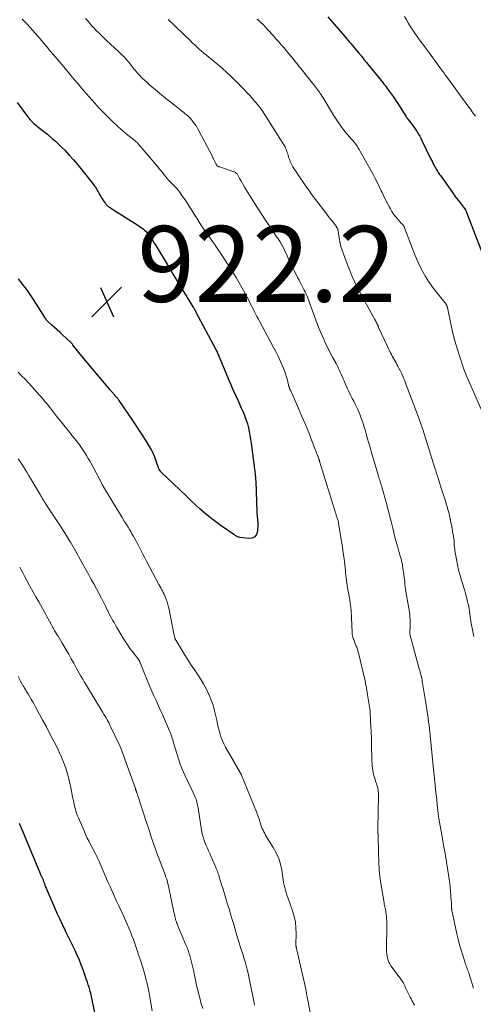
# Model space of a CAD drawing. Units: feet. Extents: x 1909998 to 1915028, y 539996 to 545000.
# Drawn here: x 1910690 to 1910810, y 540911 to 541171 of the extents above; entities that cross this region are included whole.
import ezdxf

# ---------------------------------------------------------------- set-up
doc = ezdxf.new("R2010")
doc.units = ezdxf.units.FT
doc.header["$LTSCALE"] = 100
doc.header["$MEASUREMENT"] = 0
for name, color, linetype, lineweight in [('CONTOUR INDEX', 32, 'Continuous', 25), ('CONTOUR INTERMEDIATE', 40, 'Continuous', 15), ('SPOT ELEVATION', 7, 'Continuous', 15)]:
    doc.layers.add(name, color=color, linetype=linetype, lineweight=lineweight)
doc.styles.add('slant', font='romans.shx', dxfattribs={"oblique": 14.999978})

# ---------------------------------------------------------------- blocks, each defined once
blk = doc.blocks.new('SPOT')
at = {"layer": 'SPOT ELEVATION', "lineweight": 25}
for p, q in [((-3.95, -3.95), (3.86, 3.85)), ((-1.67, 3.81), (1.74, -3.97))]:
    blk.add_line(p, q, dxfattribs=at)

msp = doc.modelspace()

# ---------------------------------------------------------------- linework, layer by layer
at = {"layer": 'CONTOUR INDEX', "flags": 128}
for points, elevation in [([(1910771.44, 541171.62), (1910775.86, 541166.43), (1910776.26, 541165.96), (1910776.66, 541165.49), (1910777.07, 541165.01), (1910777.47, 541164.54), (1910777.88, 541164.07), (1910778.28, 541163.59), (1910778.68, 541163.11), (1910779.07, 541162.63), (1910779.59, 541161.99), (1910780.25, 541161.19), (1910780.9, 541160.38), (1910781.56, 541159.58), (1910782.21, 541158.78), (1910785.9, 541154.27), (1910786.21, 541153.89), (1910786.5, 541153.52), (1910786.79, 541153.14), (1910787.08, 541152.75), (1910787.6, 541152.05), (1910788.14, 541151.31), (1910788.66, 541150.56), (1910789.17, 541149.79), (1910789.67, 541149.02), (1910791.98, 541145.38), (1910792.04, 541145.28), (1910792.11, 541145.18), (1910792.17, 541145.08), (1910792.24, 541144.98), (1910792.31, 541144.88), (1910792.38, 541144.79), (1910792.46, 541144.69), (1910792.53, 541144.6), (1910793.53, 541143.33), (1910793.91, 541142.82), (1910794.28, 541142.31), (1910794.64, 541141.79), (1910794.98, 541141.25), (1910795.3, 541140.71), (1910795.61, 541140.16), (1910795.91, 541139.6), (1910796.19, 541139.03), (1910798.49, 541134.3), (1910798.72, 541133.83), (1910798.95, 541133.36), (1910799.19, 541132.88), (1910799.43, 541132.42), (1910799.6, 541132.1), (1910799.76, 541131.79), (1910799.93, 541131.49), (1910800.11, 541131.19), (1910800.29, 541130.89), (1910800.48, 541130.6), (1910800.67, 541130.31), (1910800.87, 541130.02), (1910801.07, 541129.74), (1910804.22, 541125.28), (1910804.74, 541124.56), (1910805.26, 541123.85), (1910805.8, 541123.15), (1910806.34, 541122.45), (1910807.42, 541121.08), (1910807.49, 541121), (1910807.64, 541120.75), (1910807.7, 541120.64), (1910807.76, 541120.52), (1910807.82, 541120.4), (1910807.87, 541120.28), (1910812.12, 541109.1)], 900), ([(1910689.59, 541149.01), (1910692.6, 541144.97), (1910693.04, 541144.43), (1910693.5, 541143.92), (1910694.01, 541143.45), (1910694.54, 541143), (1910694.81, 541142.79), (1910695.5, 541142.26), (1910696.18, 541141.72), (1910696.85, 541141.18), (1910697.53, 541140.63), (1910697.94, 541140.29), (1910698.8, 541139.55), (1910699.65, 541138.8), (1910700.47, 541138.03), (1910701.29, 541137.24), (1910702.1, 541136.42), (1910703.29, 541135.18), (1910704.45, 541133.92), (1910705.56, 541132.62), (1910706.64, 541131.3), (1910709.35, 541127.84), (1910709.77, 541127.27), (1910710.18, 541126.68), (1910710.56, 541126.08), (1910710.92, 541125.46), (1910710.98, 541125.35), (1910711.3, 541124.78), (1910711.64, 541124.21), (1910711.99, 541123.66), (1910712.35, 541123.11), (1910712.82, 541122.42), (1910712.96, 541122.23), (1910713.11, 541122.05), (1910713.28, 541121.89), (1910713.46, 541121.73), (1910713.65, 541121.59), (1910713.85, 541121.45), (1910714.04, 541121.31), (1910714.24, 541121.18), (1910721.36, 541116.67), (1910721.74, 541116.42), (1910722.1, 541116.18), (1910722.47, 541115.92), (1910722.82, 541115.65), (1910723.16, 541115.37), (1910723.48, 541115.07), (1910723.77, 541114.74), (1910724.05, 541114.39), (1910724.42, 541113.86), (1910724.86, 541113.24), (1910725.28, 541112.6), (1910725.7, 541111.95), (1910726.1, 541111.3), (1910729.15, 541106.19), (1910729.56, 541105.51), (1910729.97, 541104.83), (1910730.38, 541104.15), (1910730.79, 541103.47), (1910731.21, 541102.79), (1910731.62, 541102.11), (1910732.03, 541101.43), (1910732.45, 541100.76), (1910736.06, 541094.89), (1910736.13, 541094.78), (1910736.2, 541094.66), (1910736.27, 541094.54), (1910736.33, 541094.43), (1910736.4, 541094.31), (1910736.47, 541094.19), (1910736.53, 541094.07), (1910736.59, 541093.95), (1910741.93, 541083.92), (1910741.98, 541083.84), (1910742.02, 541083.75), (1910742.07, 541083.66), (1910742.11, 541083.57), (1910742.15, 541083.48), (1910742.19, 541083.39), (1910742.23, 541083.3), (1910742.27, 541083.2), (1910745.4, 541075.7), (1910745.76, 541074.85), (1910746.13, 541074), (1910746.51, 541073.15), (1910746.9, 541072.31), (1910747.29, 541071.46), (1910747.68, 541070.62), (1910748.06, 541069.77), (1910748.44, 541068.92), (1910749.19, 541067.2), (1910749.57, 541066.25), (1910749.93, 541065.28), (1910750.22, 541064.29), (1910750.48, 541063.29), (1910750.7, 541062.28), (1910750.9, 541061.27), (1910751.06, 541060.25), (1910751.21, 541059.22), (1910751.92, 541053.81), (1910751.98, 541053.33), (1910752.04, 541052.86), (1910752.1, 541052.39), (1910752.16, 541051.92), (1910752.21, 541051.55), (1910752.25, 541051.26), (1910752.28, 541050.98), (1910752.31, 541050.69), (1910752.34, 541050.4), (1910752.36, 541050.11), (1910752.38, 541049.83), (1910752.4, 541049.54), (1910752.41, 541049.25), (1910752.73, 541041.01), (1910752.75, 541040.57), (1910752.79, 541040.13), (1910752.83, 541039.69), (1910752.88, 541039.25), (1910752.92, 541038.81), (1910752.95, 541038.37), (1910752.96, 541037.93), (1910752.96, 541037.49), (1910752.91, 541036.07), (1910752.62, 541035.2), (1910752.16, 541034.54), (1910751.44, 541034.2), (1910750.53, 541034.07), (1910748.31, 541034.37), (1910748.08, 541034.42), (1910747.85, 541034.48), (1910747.64, 541034.57), (1910747.42, 541034.67), (1910747.22, 541034.8), (1910747.02, 541034.92), (1910746.82, 541035.05), (1910746.62, 541035.18), (1910743.35, 541037.42), (1910741.9, 541038.46), (1910740.48, 541039.53), (1910739.11, 541040.67), (1910737.77, 541041.85), (1910735.52, 541043.93), (1910735.33, 541044.1), (1910735.15, 541044.28), (1910734.97, 541044.46), (1910734.79, 541044.65), (1910734.61, 541044.83), (1910734.43, 541045.01), (1910734.25, 541045.19), (1910734.07, 541045.37), (1910727.43, 541051.69), (1910727.38, 541051.73), (1910727.34, 541051.77), (1910727.3, 541051.82), (1910727.26, 541051.86), (1910727.22, 541051.91), (1910727.18, 541051.96), (1910727.15, 541052.01), (1910727.12, 541052.06), (1910727.01, 541052.29), (1910726.92, 541052.45), (1910726.85, 541052.62), (1910726.78, 541052.8), (1910726.72, 541052.97), (1910726.2, 541054.53), (1910726.03, 541055.03), (1910725.84, 541055.52), (1910725.65, 541056.01), (1910725.44, 541056.5), (1910725.21, 541056.98), (1910724.98, 541057.45), (1910724.72, 541057.91), (1910724.45, 541058.37), (1910723.4, 541060.07), (1910722.58, 541061.37), (1910721.75, 541062.65), (1910720.91, 541063.93), (1910720.05, 541065.2), (1910716.43, 541070.46), (1910716.34, 541070.59), (1910716.25, 541070.71), (1910716.16, 541070.84), (1910716.07, 541070.96), (1910715.97, 541071.08), (1910715.88, 541071.2), (1910715.78, 541071.31), (1910715.68, 541071.43), (1910714.98, 541072.23), (1910714.86, 541072.37), (1910714.74, 541072.51), (1910714.61, 541072.66), (1910714.49, 541072.8), (1910714.37, 541072.94), (1910714.25, 541073.08), (1910714.12, 541073.23), (1910714, 541073.37), (1910706.17, 541082.72), (1910705.82, 541083.14), (1910705.47, 541083.57), (1910705.13, 541084), (1910704.79, 541084.43), (1910704.28, 541085.1), (1910704.2, 541085.2), (1910704.12, 541085.3), (1910704.04, 541085.4), (1910703.96, 541085.5), (1910703.88, 541085.6), (1910703.79, 541085.69), (1910703.7, 541085.78), (1910703.61, 541085.87), (1910701.49, 541087.82), (1910700.8, 541088.45), (1910700.11, 541089.09), (1910699.42, 541089.72), (1910698.73, 541090.36), (1910697.38, 541091.6), (1910697.37, 541091.62), (1910697.35, 541091.63), (1910697.34, 541091.65), (1910697.33, 541091.67), (1910697.27, 541091.73), (1910697.26, 541091.75), (1910697.25, 541091.77), (1910697.24, 541091.78), (1910697.23, 541091.8), (1910697.15, 541091.94), (1910697.1, 541092.02), (1910697.04, 541092.11), (1910696.99, 541092.19), (1910696.94, 541092.28), (1910693.92, 541097.09), (1910693.39, 541097.9), (1910692.84, 541098.71), (1910692.28, 541099.49), (1910691.69, 541100.27), (1910691.6, 541100.39), (1910691.05, 541101.09), (1910690.49, 541101.8), (1910689.92, 541102.5)], 920), ([(1910710.24, 540908.3), (1910709.25, 540912.95), (1910709.16, 540913.39), (1910709.06, 540913.82), (1910708.95, 540914.25), (1910708.84, 540914.68), (1910708.71, 540915.16), (1910708.52, 540915.83), (1910708.32, 540916.5), (1910708.11, 540917.16), (1910707.88, 540917.82), (1910706.94, 540920.44), (1910706.46, 540921.73), (1910705.96, 540923), (1910705.41, 540924.26), (1910704.84, 540925.5), (1910704.25, 540926.74), (1910703.65, 540927.98), (1910703.04, 540929.21), (1910702.43, 540930.43), (1910702.2, 540930.89), (1910701.48, 540932.35), (1910700.78, 540933.82), (1910700.11, 540935.3), (1910699.46, 540936.79), (1910697.32, 540941.83), (1910697.2, 540942.12), (1910697.07, 540942.42), (1910696.96, 540942.72), (1910696.84, 540943.03), (1910696.76, 540943.25), (1910696.69, 540943.44), (1910696.61, 540943.63), (1910696.54, 540943.82), (1910696.47, 540944.02), (1910696.39, 540944.21), (1910696.31, 540944.4), (1910696.23, 540944.59), (1910696.15, 540944.78), (1910696.13, 540944.83), (1910696.03, 540945.05), (1910695.94, 540945.27), (1910695.85, 540945.49), (1910695.76, 540945.7), (1910690.51, 540958.16), (1910690.43, 540958.36), (1910690.35, 540958.56), (1910690.27, 540958.77), (1910690.19, 540958.97)], 900)]:
    msp.add_lwpolyline(points, dxfattribs=dict(at, elevation=elevation))
at = {"layer": 'CONTOUR INTERMEDIATE', "flags": 128}
for points, elevation in [([(1910690.85, 541171), (1910691.74, 541170.09), (1910692.19, 541169.63), (1910692.92, 541168.85), (1910693.64, 541168.07), (1910694.35, 541167.27), (1910695.04, 541166.47), (1910695.56, 541165.85), (1910696.51, 541164.73), (1910697.45, 541163.61), (1910698.4, 541162.49), (1910699.35, 541161.37), (1910701.4, 541158.94), (1910702.21, 541157.98), (1910703.02, 541157.02), (1910703.83, 541156.06), (1910704.63, 541155.09), (1910705.43, 541154.13), (1910706.24, 541153.17), (1910707.05, 541152.21), (1910707.87, 541151.26), (1910709.29, 541149.61), (1910709.91, 541148.91), (1910710.55, 541148.21), (1910711.2, 541147.52), (1910711.86, 541146.85), (1910713.92, 541144.78), (1910714.5, 541144.2), (1910715.08, 541143.64), (1910715.68, 541143.09), (1910716.28, 541142.54), (1910716.89, 541142), (1910717.51, 541141.47), (1910718.13, 541140.95), (1910718.76, 541140.44), (1910720.26, 541139.25), (1910720.42, 541139.12), (1910720.57, 541138.99), (1910720.73, 541138.86), (1910720.88, 541138.73), (1910721.02, 541138.59), (1910721.17, 541138.45), (1910721.3, 541138.3), (1910721.44, 541138.15), (1910726.69, 541131.96), (1910727.1, 541131.47), (1910727.51, 541130.97), (1910727.91, 541130.46), (1910728.31, 541129.96), (1910728.71, 541129.45), (1910729.12, 541128.96), (1910729.55, 541128.48), (1910729.99, 541128.01), (1910730.72, 541127.26), (1910730.91, 541127.07), (1910731.09, 541126.89), (1910731.28, 541126.7), (1910731.47, 541126.52), (1910731.66, 541126.33), (1910731.83, 541126.13), (1910732, 541125.93), (1910732.16, 541125.71), (1910733.17, 541124.27), (1910733.81, 541123.33), (1910734.45, 541122.38), (1910735.07, 541121.42), (1910735.68, 541120.45), (1910736.22, 541119.56), (1910736.87, 541118.54), (1910737.52, 541117.51), (1910738.18, 541116.5), (1910738.86, 541115.5), (1910739.37, 541114.74), (1910739.8, 541114.12), (1910740.23, 541113.5), (1910740.67, 541112.88), (1910741.1, 541112.26), (1910741.54, 541111.64), (1910741.98, 541111.02), (1910742.41, 541110.4), (1910742.84, 541109.77), (1910743.34, 541109.03), (1910744.01, 541108.03), (1910744.67, 541107.02), (1910745.32, 541106.01), (1910745.96, 541104.99), (1910746.41, 541104.28), (1910747.25, 541102.89), (1910748.08, 541101.49), (1910748.87, 541100.08), (1910749.64, 541098.65), (1910750.65, 541096.74), (1910751, 541096.08), (1910751.34, 541095.42), (1910751.68, 541094.76), (1910752.01, 541094.09), (1910752.04, 541094.02), (1910752.4, 541093.32), (1910752.75, 541092.63), (1910753.12, 541091.94), (1910753.48, 541091.24), (1910754.94, 541088.54), (1910755.63, 541087.25), (1910756.32, 541085.96), (1910757, 541084.66), (1910757.68, 541083.37), (1910758.22, 541082.34), (1910758.61, 541081.55), (1910758.99, 541080.76), (1910759.34, 541079.95), (1910759.67, 541079.14), (1910759.98, 541078.31), (1910760.27, 541077.48), (1910760.53, 541076.64), (1910760.76, 541075.8), (1910761.18, 541074.21), (1910761.22, 541074.07), (1910761.26, 541073.93), (1910761.3, 541073.8), (1910761.35, 541073.66), (1910761.4, 541073.52), (1910761.45, 541073.39), (1910761.51, 541073.26), (1910761.58, 541073.13), (1910761.64, 541072.99), (1910761.74, 541072.8), (1910761.84, 541072.6), (1910761.93, 541072.4), (1910762.02, 541072.2), (1910763.7, 541068.38), (1910764.61, 541066.26), (1910765.51, 541064.14), (1910766.38, 541062), (1910767.22, 541059.85), (1910768.78, 541055.84), (1910768.83, 541055.69), (1910768.89, 541055.53), (1910768.94, 541055.38), (1910769, 541055.23), (1910769.02, 541055.15), (1910769.06, 541055.03), (1910769.1, 541054.91), (1910769.14, 541054.8), (1910769.17, 541054.68), (1910769.21, 541054.56), (1910769.24, 541054.44), (1910769.28, 541054.32), (1910769.31, 541054.2), (1910769.33, 541054.15), (1910769.37, 541054), (1910769.42, 541053.86), (1910769.46, 541053.71), (1910769.51, 541053.57), (1910773.25, 541041.47), (1910773.37, 541041.08), (1910773.49, 541040.7), (1910773.61, 541040.32), (1910773.74, 541039.94), (1910773.87, 541039.53), (1910773.93, 541039.36), (1910773.99, 541039.18), (1910774.04, 541039), (1910774.1, 541038.82), (1910774.15, 541038.64), (1910774.19, 541038.46), (1910774.23, 541038.28), (1910774.26, 541038.09), (1910775.25, 541031.83), (1910775.49, 541030.27), (1910775.7, 541028.71), (1910775.89, 541027.14), (1910776.05, 541025.57), (1910776.1, 541025.07), (1910776.25, 541023.75), (1910776.41, 541022.43), (1910776.61, 541021.12), (1910776.83, 541019.82), (1910777.27, 541017.41), (1910777.28, 541017.31), (1910777.3, 541017.21), (1910777.31, 541017.1), (1910777.33, 541017), (1910777.46, 541015.9), (1910777.53, 541015.25), (1910777.59, 541014.59), (1910777.63, 541013.94), (1910777.66, 541013.28), (1910777.79, 541009.36), (1910777.8, 541009.2), (1910777.81, 541009.03), (1910777.83, 541008.86), (1910777.85, 541008.7), (1910777.88, 541008.53), (1910777.92, 541008.37), (1910777.97, 541008.21), (1910778.02, 541008.06), (1910778.13, 541007.79), (1910778.24, 541007.51), (1910778.35, 541007.22), (1910778.46, 541006.93), (1910778.57, 541006.64), (1910778.92, 541005.74), (1910779.02, 541005.48), (1910779.11, 541005.22), (1910779.2, 541004.96), (1910779.28, 541004.7), (1910779.35, 541004.43), (1910779.43, 541004.16), (1910779.5, 541003.89), (1910779.56, 541003.63), (1910781.07, 540997.32), (1910781.21, 540996.69), (1910781.34, 540996.07), (1910781.46, 540995.45), (1910781.56, 540994.82), (1910781.58, 540994.68), (1910781.67, 540994.12), (1910781.76, 540993.56), (1910781.86, 540993), (1910781.95, 540992.44), (1910781.96, 540992.37), (1910782.05, 540991.85), (1910782.14, 540991.33), (1910782.23, 540990.81), (1910782.32, 540990.29), (1910782.4, 540989.76), (1910782.47, 540989.24), (1910782.53, 540988.72), (1910782.57, 540988.19), (1910782.69, 540986.17), (1910782.78, 540984.63), (1910782.85, 540983.09), (1910782.9, 540981.55), (1910782.94, 540980.01), (1910783.04, 540975.34), (1910783.06, 540974.77), (1910783.1, 540974.2), (1910783.16, 540973.62), (1910783.23, 540973.05), (1910783.33, 540972.49), (1910783.46, 540971.93), (1910783.61, 540971.38), (1910783.78, 540970.83), (1910784.1, 540969.92), (1910784.24, 540969.5), (1910784.36, 540969.07), (1910784.47, 540968.64), (1910784.57, 540968.2), (1910784.65, 540967.76), (1910784.71, 540967.32), (1910784.73, 540966.88), (1910784.74, 540966.43), (1910784.61, 540957.65), (1910784.6, 540957.4), (1910784.61, 540957.16), (1910784.61, 540956.91), (1910784.62, 540956.67), (1910784.63, 540956.37), (1910784.64, 540956.27), (1910784.64, 540956.18), (1910784.65, 540956.08), (1910784.65, 540955.99), (1910784.65, 540955.89), (1910784.66, 540955.8), (1910784.66, 540955.7), (1910784.66, 540955.61), (1910784.73, 540951.23), (1910784.81, 540948.95), (1910784.97, 540946.68), (1910785.22, 540944.42), (1910785.55, 540942.16), (1910786.22, 540938.12), (1910786.28, 540937.76), (1910786.35, 540937.39), (1910786.43, 540937.03), (1910786.51, 540936.67), (1910786.59, 540936.3), (1910786.66, 540935.94), (1910786.72, 540935.57), (1910786.77, 540935.21), (1910786.81, 540934.9), (1910786.86, 540934.38), (1910786.91, 540933.86), (1910786.93, 540933.33), (1910786.94, 540932.81), (1910786.91, 540925.15), (1910786.94, 540924.6), (1910787.01, 540924.05), (1910787.14, 540923.52), (1910787.3, 540922.99), (1910787.52, 540922.48), (1910787.77, 540921.98), (1910788.05, 540921.51), (1910788.36, 540921.05), (1910790.64, 540917.98), (1910790.85, 540917.68), (1910791.05, 540917.36), (1910791.24, 540917.04), (1910791.42, 540916.7), (1910791.58, 540916.37), (1910791.75, 540916.03), (1910791.91, 540915.69), (1910792.08, 540915.35), (1910793.14, 540913.18), (1910793.34, 540912.76), (1910793.56, 540912.34), (1910793.78, 540911.93), (1910794, 540911.51), (1910794.22, 540911.1)], 916), ([(1910707.61, 541171.18), (1910708.15, 541170.53), (1910708.7, 541169.88), (1910709.25, 541169.25), (1910709.83, 541168.63), (1910710.42, 541168.02), (1910711.16, 541167.27), (1910712.14, 541166.3), (1910713.13, 541165.34), (1910714.13, 541164.4), (1910715.15, 541163.48), (1910716.37, 541162.39), (1910716.83, 541161.96), (1910717.28, 541161.53), (1910717.72, 541161.08), (1910718.14, 541160.62), (1910718.37, 541160.36), (1910718.66, 541160.01), (1910718.95, 541159.66), (1910719.23, 541159.31), (1910719.5, 541158.94), (1910719.77, 541158.58), (1910720.04, 541158.22), (1910720.33, 541157.87), (1910720.63, 541157.52), (1910721.23, 541156.85), (1910721.84, 541156.18), (1910722.46, 541155.53), (1910723.11, 541154.9), (1910723.78, 541154.29), (1910724.46, 541153.68), (1910725.48, 541152.79), (1910726.52, 541151.91), (1910727.57, 541151.05), (1910728.63, 541150.2), (1910732.6, 541147.08), (1910732.99, 541146.77), (1910733.38, 541146.45), (1910733.77, 541146.13), (1910734.15, 541145.81), (1910734.53, 541145.47), (1910734.89, 541145.12), (1910735.23, 541144.76), (1910735.56, 541144.38), (1910735.86, 541144.01), (1910736.3, 541143.43), (1910736.73, 541142.83), (1910737.11, 541142.21), (1910737.47, 541141.56), (1910741, 541134.75), (1910741.16, 541134.44), (1910741.31, 541134.13), (1910741.46, 541133.82), (1910741.61, 541133.51), (1910741.76, 541133.2), (1910741.83, 541133.05), (1910741.9, 541132.89), (1910741.98, 541132.74), (1910742.06, 541132.59), (1910742.22, 541132.29), (1910742.29, 541132.24), (1910742.5, 541132.17), (1910742.61, 541132.13), (1910742.72, 541132.09), (1910742.82, 541132.05), (1910742.93, 541132.02), (1910746.64, 541130.78), (1910746.81, 541130.71), (1910746.97, 541130.64), (1910747.11, 541130.54), (1910747.25, 541130.43), (1910747.38, 541130.31), (1910747.5, 541130.18), (1910747.6, 541130.04), (1910747.69, 541129.89), (1910748.16, 541129.03), (1910748.48, 541128.45), (1910748.81, 541127.87), (1910749.15, 541127.3), (1910749.5, 541126.73), (1910752.14, 541122.48), (1910753.08, 541120.99), (1910754.03, 541119.5), (1910754.99, 541118.03), (1910755.97, 541116.56), (1910757.37, 541114.48), (1910757.65, 541114.06), (1910757.93, 541113.64), (1910758.22, 541113.22), (1910758.5, 541112.81), (1910758.87, 541112.26), (1910758.97, 541112.12), (1910759.06, 541111.97), (1910759.15, 541111.82), (1910759.24, 541111.67), (1910759.33, 541111.52), (1910759.41, 541111.36), (1910759.49, 541111.21), (1910759.57, 541111.05), (1910760, 541110.11), (1910760.29, 541109.48), (1910760.58, 541108.85), (1910760.87, 541108.21), (1910761.15, 541107.58), (1910761.24, 541107.39), (1910761.57, 541106.67), (1910761.91, 541105.95), (1910762.26, 541105.24), (1910762.62, 541104.53), (1910763.46, 541102.92), (1910763.83, 541102.21), (1910764.2, 541101.5), (1910764.56, 541100.79), (1910764.93, 541100.08), (1910765.2, 541099.56), (1910765.42, 541099.11), (1910765.64, 541098.65), (1910765.85, 541098.18), (1910766.04, 541097.72), (1910766.23, 541097.24), (1910766.41, 541096.77), (1910766.59, 541096.29), (1910766.76, 541095.81), (1910767.21, 541094.54), (1910767.6, 541093.42), (1910768.01, 541092.31), (1910768.42, 541091.2), (1910768.85, 541090.09), (1910768.97, 541089.78), (1910769.38, 541088.78), (1910769.8, 541087.78), (1910770.24, 541086.79), (1910770.7, 541085.8), (1910771.18, 541084.83), (1910771.66, 541083.86), (1910772.16, 541082.89), (1910772.67, 541081.93), (1910773.58, 541080.25), (1910773.87, 541079.69), (1910774.16, 541079.12), (1910774.44, 541078.55), (1910774.71, 541077.97), (1910774.97, 541077.39), (1910775.23, 541076.81), (1910775.47, 541076.22), (1910775.72, 541075.63), (1910775.73, 541075.59), (1910775.99, 541074.98), (1910776.25, 541074.37), (1910776.52, 541073.77), (1910776.8, 541073.18), (1910777.51, 541071.73), (1910777.87, 541071), (1910778.23, 541070.27), (1910778.59, 541069.54), (1910778.96, 541068.81), (1910779.31, 541068.07), (1910779.64, 541067.33), (1910779.94, 541066.57), (1910780.22, 541065.81), (1910780.36, 541065.4), (1910780.69, 541064.42), (1910781.01, 541063.44), (1910781.3, 541062.45), (1910781.59, 541061.46), (1910781.82, 541060.63), (1910782.22, 541059.22), (1910782.62, 541057.82), (1910783.03, 541056.41), (1910783.45, 541055.01), (1910784.77, 541050.53), (1910784.88, 541050.18), (1910784.98, 541049.82), (1910785.09, 541049.47), (1910785.2, 541049.12), (1910785.31, 541048.76), (1910785.42, 541048.41), (1910785.53, 541048.05), (1910785.64, 541047.7), (1910785.81, 541047.12), (1910786, 541046.48), (1910786.19, 541045.84), (1910786.37, 541045.19), (1910786.54, 541044.54), (1910786.84, 541043.44), (1910787.16, 541042.23), (1910787.47, 541041.03), (1910787.77, 541039.83), (1910788.07, 541038.62), (1910788.5, 541036.86), (1910788.8, 541035.67), (1910789.1, 541034.48), (1910789.42, 541033.29), (1910789.74, 541032.11), (1910790.14, 541030.71), (1910790.27, 541030.22), (1910790.41, 541029.74), (1910790.55, 541029.26), (1910790.7, 541028.78), (1910790.83, 541028.3), (1910790.95, 541027.81), (1910791.05, 541027.32), (1910791.13, 541026.82), (1910791.38, 541025.22), (1910791.47, 541024.58), (1910791.55, 541023.95), (1910791.61, 541023.31), (1910791.67, 541022.67), (1910791.73, 541022.04), (1910791.8, 541021.4), (1910791.89, 541020.77), (1910791.99, 541020.14), (1910792.75, 541015.75), (1910792.85, 541015.18), (1910792.93, 541014.6), (1910793, 541014.01), (1910793.06, 541013.43), (1910793.11, 541012.85), (1910793.13, 541012.26), (1910793.13, 541011.68), (1910793.11, 541011.09), (1910793.02, 541009.43), (1910793.02, 541009.32), (1910793.02, 541009.21), (1910793.02, 541009.1), (1910793.03, 541008.99), (1910793.04, 541008.88), (1910793.06, 541008.77), (1910793.08, 541008.67), (1910793.11, 541008.56), (1910795.52, 540999.71), (1910795.63, 540999.32), (1910795.73, 540998.93), (1910795.83, 540998.54), (1910795.94, 540998.15), (1910796.06, 540997.66), (1910796.1, 540997.51), (1910796.14, 540997.37), (1910796.17, 540997.22), (1910796.2, 540997.08), (1910796.23, 540996.93), (1910796.26, 540996.79), (1910796.29, 540996.64), (1910796.31, 540996.49), (1910797.48, 540989.15), (1910797.62, 540988.3), (1910797.74, 540987.44), (1910797.86, 540986.59), (1910797.97, 540985.73), (1910798.07, 540984.87), (1910798.17, 540984.02), (1910798.27, 540983.16), (1910798.36, 540982.3), (1910799.27, 540973.24), (1910799.28, 540973.14), (1910799.28, 540973.04), (1910799.29, 540972.94), (1910799.3, 540972.84), (1910799.31, 540972.75), (1910799.32, 540972.65), (1910799.33, 540972.55), (1910799.34, 540972.45), (1910799.67, 540969.22), (1910799.81, 540967.9), (1910799.95, 540966.58), (1910800.09, 540965.26), (1910800.23, 540963.94), (1910800.47, 540961.62), (1910800.49, 540961.46), (1910800.51, 540961.29), (1910800.53, 540961.13), (1910800.55, 540960.97), (1910800.57, 540960.8), (1910800.6, 540960.64), (1910800.63, 540960.48), (1910800.65, 540960.32), (1910801.52, 540955.51), (1910801.92, 540953.29), (1910802.3, 540951.06), (1910802.66, 540948.84), (1910803.02, 540946.61), (1910803.38, 540944.3), (1910803.53, 540943.23), (1910803.66, 540942.15), (1910803.77, 540941.07), (1910803.85, 540939.99), (1910803.95, 540938.49), (1910803.97, 540938.16), (1910803.98, 540937.83), (1910804, 540937.5), (1910804.01, 540937.16), (1910804.02, 540936.76), (1910804.02, 540936.63), (1910804.03, 540936.5), (1910804.04, 540936.37), (1910804.05, 540936.24), (1910804.07, 540936.12), (1910804.08, 540935.99), (1910804.11, 540935.86), (1910804.13, 540935.74), (1910805.39, 540929.93), (1910805.73, 540928.47), (1910806.1, 540927.03), (1910806.52, 540925.6), (1910806.97, 540924.17), (1910807.68, 540922.03), (1910807.8, 540921.69), (1910807.92, 540921.34), (1910808.04, 540920.99), (1910808.16, 540920.65), (1910808.29, 540920.3), (1910808.41, 540919.96), (1910808.52, 540919.61), (1910808.63, 540919.26), (1910809.78, 540915.55)], 912), ([(1910729.34, 541170.93), (1910729.72, 541170.58), (1910730.1, 541170.22), (1910730.48, 541169.86), (1910730.85, 541169.5), (1910731.23, 541169.14), (1910733.59, 541166.84), (1910734.04, 541166.4), (1910734.5, 541165.96), (1910734.96, 541165.51), (1910735.42, 541165.07), (1910735.8, 541164.7), (1910736.07, 541164.45), (1910736.34, 541164.19), (1910736.61, 541163.94), (1910736.88, 541163.68), (1910737.15, 541163.43), (1910737.42, 541163.19), (1910737.7, 541162.94), (1910737.98, 541162.7), (1910738.79, 541162.04), (1910739.47, 541161.47), (1910740.16, 541160.9), (1910740.84, 541160.33), (1910741.53, 541159.76), (1910742.5, 541158.95), (1910743.65, 541157.97), (1910744.79, 541156.96), (1910745.9, 541155.92), (1910746.99, 541154.86), (1910748.6, 541153.25), (1910749.39, 541152.44), (1910750.17, 541151.61), (1910750.93, 541150.77), (1910751.68, 541149.92), (1910752.81, 541148.6), (1910752.98, 541148.39), (1910753.15, 541148.18), (1910753.31, 541147.97), (1910753.48, 541147.76), (1910753.64, 541147.55), (1910753.79, 541147.33), (1910753.94, 541147.11), (1910754.09, 541146.88), (1910759.84, 541137.9), (1910760.01, 541137.62), (1910760.16, 541137.33), (1910760.29, 541137.04), (1910760.41, 541136.74), (1910760.72, 541135.84), (1910760.84, 541135.49), (1910760.95, 541135.15), (1910761.06, 541134.8), (1910761.16, 541134.45), (1910761.22, 541134.25), (1910761.29, 541134), (1910761.38, 541133.76), (1910761.48, 541133.53), (1910761.59, 541133.3), (1910761.94, 541132.62), (1910762.24, 541132.06), (1910762.56, 541131.51), (1910762.89, 541130.97), (1910763.24, 541130.44), (1910765.8, 541126.72), (1910766.37, 541125.9), (1910766.96, 541125.08), (1910767.56, 541124.26), (1910768.17, 541123.46), (1910770.85, 541119.98), (1910771.33, 541119.35), (1910771.81, 541118.72), (1910772.3, 541118.09), (1910772.78, 541117.46), (1910773.6, 541116.39), (1910773.67, 541116.3), (1910773.74, 541116.2), (1910773.81, 541116.1), (1910773.88, 541116), (1910773.99, 541115.83), (1910774, 541115.82), (1910774.01, 541115.8), (1910774.02, 541115.78), (1910774.03, 541115.76), (1910774.05, 541115.69), (1910774.06, 541115.68), (1910774.06, 541115.66), (1910774.07, 541115.64), (1910774.07, 541115.62), (1910774.52, 541112.71), (1910774.54, 541112.57), (1910774.56, 541112.43), (1910774.58, 541112.3), (1910774.61, 541112.16), (1910774.63, 541112.02), (1910774.66, 541111.89), (1910774.69, 541111.75), (1910774.72, 541111.62), (1910774.76, 541111.48), (1910774.79, 541111.34), (1910774.84, 541111.21), (1910774.88, 541111.08), (1910776.63, 541106.25), (1910777.23, 541104.71), (1910777.86, 541103.18), (1910778.55, 541101.68), (1910779.27, 541100.2), (1910780.04, 541098.73), (1910780.81, 541097.27), (1910781.6, 541095.82), (1910782.4, 541094.37), (1910783.8, 541091.83), (1910783.95, 541091.56), (1910784.09, 541091.29), (1910784.23, 541091.01), (1910784.36, 541090.73), (1910784.55, 541090.31), (1910784.58, 541090.23), (1910784.61, 541090.16), (1910784.64, 541090.09), (1910784.67, 541090.02), (1910784.7, 541089.94), (1910784.73, 541089.87), (1910784.77, 541089.8), (1910784.8, 541089.73), (1910787.94, 541083.04), (1910788.16, 541082.59), (1910788.39, 541082.14), (1910788.63, 541081.7), (1910788.88, 541081.27), (1910789.13, 541080.83), (1910789.38, 541080.4), (1910789.63, 541079.96), (1910789.87, 541079.52), (1910790.14, 541079.03), (1910790.5, 541078.34), (1910790.85, 541077.64), (1910791.16, 541076.93), (1910791.46, 541076.21), (1910791.62, 541075.8), (1910791.98, 541074.86), (1910792.34, 541073.93), (1910792.7, 541072.99), (1910793.05, 541072.05), (1910795.01, 541066.8), (1910795.19, 541066.3), (1910795.38, 541065.8), (1910795.56, 541065.31), (1910795.74, 541064.81), (1910795.91, 541064.3), (1910796.09, 541063.8), (1910796.25, 541063.3), (1910796.42, 541062.79), (1910799.73, 541052.39), (1910799.85, 541052.02), (1910799.97, 541051.65), (1910800.08, 541051.28), (1910800.19, 541050.91), (1910800.3, 541050.54), (1910800.42, 541050.16), (1910800.53, 541049.79), (1910800.64, 541049.42), (1910800.89, 541048.63), (1910801.13, 541047.86), (1910801.37, 541047.09), (1910801.62, 541046.33), (1910801.88, 541045.56), (1910802.39, 541044.04), (1910802.63, 541043.28), (1910802.87, 541042.51), (1910803.07, 541041.73), (1910803.27, 541040.96), (1910803.56, 541039.71), (1910803.6, 541039.55), (1910803.63, 541039.39), (1910803.66, 541039.23), (1910803.69, 541039.07), (1910803.71, 541038.91), (1910803.74, 541038.75), (1910803.77, 541038.59), (1910803.8, 541038.43), (1910804.04, 541037.24), (1910804.16, 541036.63), (1910804.27, 541036.02), (1910804.38, 541035.41), (1910804.48, 541034.8), (1910804.54, 541034.46), (1910804.6, 541034.02), (1910804.66, 541033.57), (1910804.69, 541033.13), (1910804.71, 541032.68), (1910804.74, 541032.24), (1910804.78, 541031.79), (1910804.83, 541031.35), (1910804.9, 541030.91), (1910805.3, 541028.55), (1910805.57, 541027.16), (1910805.88, 541025.77), (1910806.24, 541024.39), (1910806.65, 541023.03), (1910806.87, 541022.35), (1910807.18, 541021.33), (1910807.49, 541020.31), (1910807.77, 541019.28), (1910808.04, 541018.25), (1910808.25, 541017.46), (1910808.4, 541016.83), (1910808.53, 541016.18), (1910808.64, 541015.54), (1910808.74, 541014.89), (1910808.83, 541014.24), (1910808.92, 541013.59), (1910809.01, 541012.94), (1910809.12, 541012.29), (1910809.19, 541011.8), (1910809.35, 541010.91), (1910809.52, 541010.02), (1910809.7, 541009.14), (1910809.91, 541008.26)], 908), ([(1910752.73, 541170.99), (1910753.11, 541170.69), (1910753.48, 541170.38), (1910753.84, 541170.06), (1910754.19, 541169.73), (1910754.53, 541169.38), (1910754.86, 541169.03), (1910756.89, 541166.78), (1910757.45, 541166.16), (1910758.01, 541165.52), (1910758.57, 541164.89), (1910759.12, 541164.25), (1910759.2, 541164.17), (1910759.71, 541163.57), (1910760.23, 541162.97), (1910760.74, 541162.38), (1910761.24, 541161.77), (1910761.75, 541161.17), (1910762.25, 541160.56), (1910762.74, 541159.95), (1910763.24, 541159.34), (1910768.07, 541153.26), (1910768.36, 541152.89), (1910768.64, 541152.52), (1910768.91, 541152.15), (1910769.18, 541151.77), (1910769.44, 541151.39), (1910769.7, 541151), (1910769.95, 541150.61), (1910770.2, 541150.21), (1910772.95, 541145.72), (1910773.47, 541144.89), (1910774, 541144.07), (1910774.56, 541143.26), (1910775.12, 541142.46), (1910775.64, 541141.76), (1910775.96, 541141.32), (1910776.3, 541140.89), (1910776.65, 541140.47), (1910777, 541140.06), (1910778.51, 541138.35), (1910778.55, 541138.31), (1910778.59, 541138.26), (1910778.63, 541138.21), (1910778.67, 541138.16), (1910778.71, 541138.1), (1910778.75, 541138.05), (1910778.79, 541138), (1910778.82, 541137.94), (1910779.11, 541137.47), (1910779.29, 541137.18), (1910779.47, 541136.89), (1910779.64, 541136.59), (1910779.81, 541136.29), (1910783.23, 541130.23), (1910783.83, 541129.13), (1910784.41, 541128.02), (1910784.96, 541126.9), (1910785.5, 541125.76), (1910785.7, 541125.33), (1910786.16, 541124.35), (1910786.63, 541123.37), (1910787.12, 541122.41), (1910787.63, 541121.45), (1910787.89, 541120.98), (1910788.3, 541120.28), (1910788.74, 541119.6), (1910789.23, 541118.96), (1910789.76, 541118.33), (1910790.67, 541117.32), (1910790.76, 541117.22), (1910790.85, 541117.13), (1910790.95, 541117.04), (1910791.05, 541116.95), (1910791.11, 541116.88), (1910791.17, 541116.82), (1910791.23, 541116.76), (1910791.29, 541116.69), (1910791.34, 541116.63), (1910791.39, 541116.55), (1910791.43, 541116.48), (1910791.46, 541116.4), (1910791.5, 541116.32), (1910791.53, 541116.22), (1910791.56, 541116.13), (1910791.59, 541116.05), (1910791.63, 541115.96), (1910793.59, 541110.71), (1910794.21, 541109.15), (1910794.87, 541107.61), (1910795.59, 541106.1), (1910796.35, 541104.6), (1910797.17, 541103.15), (1910798.06, 541101.73), (1910799.02, 541100.36), (1910800.04, 541099.04), (1910802.26, 541096.31), (1910802.35, 541096.2), (1910802.43, 541096.09), (1910802.51, 541095.97), (1910802.59, 541095.86), (1910802.62, 541095.81), (1910802.67, 541095.72), (1910802.72, 541095.62), (1910802.76, 541095.52), (1910802.8, 541095.42), (1910802.83, 541095.32), (1910802.86, 541095.21), (1910802.88, 541095.11), (1910802.91, 541095), (1910803.92, 541090.22), (1910804.38, 541088.21), (1910804.89, 541086.2), (1910805.46, 541084.22), (1910806.07, 541082.25), (1910807.07, 541079.22), (1910807.22, 541078.77), (1910807.38, 541078.33), (1910807.56, 541077.89), (1910807.74, 541077.45), (1910807.92, 541077.02), (1910808.11, 541076.58), (1910808.3, 541076.15), (1910808.49, 541075.71), (1910812.3, 541066.98)], 904), ([(1910791.59, 541171.69), (1910792.11, 541170.78), (1910792.64, 541169.88), (1910793.2, 541169), (1910793.77, 541168.12), (1910794.36, 541167.26), (1910794.96, 541166.4), (1910795.57, 541165.55), (1910796.19, 541164.71), (1910799.11, 541160.75), (1910799.57, 541160.13), (1910800.03, 541159.5), (1910800.48, 541158.87), (1910800.94, 541158.24), (1910801.46, 541157.53), (1910801.66, 541157.26), (1910801.85, 541156.99), (1910802.05, 541156.71), (1910802.25, 541156.44), (1910802.54, 541156.04), (1910802.59, 541155.97), (1910802.64, 541155.9), (1910802.7, 541155.83), (1910802.75, 541155.76), (1910802.8, 541155.69), (1910802.85, 541155.62), (1910802.91, 541155.55), (1910802.96, 541155.48), (1910808.33, 541148.14), (1910808.99, 541147.22), (1910809.65, 541146.3), (1910810.3, 541145.38)], 896), ([(1910766.76, 540909.3), (1910765.95, 540913.3), (1910765.92, 540913.44), (1910765.9, 540913.58), (1910765.88, 540913.72), (1910765.85, 540913.86), (1910765.83, 540914), (1910765.81, 540914.14), (1910765.79, 540914.28), (1910765.77, 540914.42), (1910765.75, 540914.55), (1910765.71, 540914.75), (1910765.67, 540914.96), (1910765.63, 540915.16), (1910765.59, 540915.36), (1910763.24, 540925.7), (1910763.21, 540925.82), (1910763.18, 540925.94), (1910763.15, 540926.06), (1910763.12, 540926.17), (1910763.12, 540926.19), (1910763.09, 540926.3), (1910763.07, 540926.41), (1910763.05, 540926.52), (1910763.04, 540926.63), (1910763.03, 540926.74), (1910763.02, 540926.85), (1910763.02, 540926.96), (1910763.02, 540927.07), (1910763.08, 540929.95), (1910763.03, 540931.49), (1910762.87, 540933), (1910762.54, 540934.5), (1910762.1, 540935.97), (1910760.85, 540939.46), (1910760.63, 540940.11), (1910760.42, 540940.76), (1910760.23, 540941.42), (1910760.06, 540942.09), (1910759.9, 540942.75), (1910759.76, 540943.42), (1910759.64, 540944.1), (1910759.54, 540944.78), (1910759.27, 540946.67), (1910758.94, 540948.26), (1910758.49, 540949.8), (1910757.84, 540951.27), (1910757.05, 540952.69), (1910755.55, 540955.06), (1910755.29, 540955.48), (1910755.03, 540955.91), (1910754.8, 540956.34), (1910754.56, 540956.78), (1910754.35, 540957.23), (1910754.15, 540957.68), (1910753.97, 540958.14), (1910753.81, 540958.61), (1910753.32, 540960.11), (1910753.24, 540960.36), (1910753.16, 540960.6), (1910753.08, 540960.84), (1910752.99, 540961.08), (1910752.91, 540961.32), (1910752.82, 540961.56), (1910752.72, 540961.79), (1910752.63, 540962.03), (1910748.7, 540971.69), (1910748.66, 540971.79), (1910748.62, 540971.89), (1910748.57, 540971.99), (1910748.52, 540972.09), (1910748.46, 540972.18), (1910748.41, 540972.28), (1910748.36, 540972.38), (1910748.3, 540972.47), (1910744.47, 540979.14), (1910744.04, 540979.97), (1910743.64, 540980.81), (1910743.31, 540981.68), (1910743.02, 540982.56), (1910742.77, 540983.47), (1910742.53, 540984.37), (1910742.33, 540985.28), (1910742.14, 540986.2), (1910741.93, 540987.28), (1910741.6, 540988.72), (1910741.2, 540990.14), (1910740.71, 540991.53), (1910740.15, 540992.91), (1910740.1, 540993.02), (1910739.43, 540994.41), (1910738.7, 540995.78), (1910737.91, 540997.1), (1910737.06, 540998.39), (1910736.11, 540999.76), (1910735.27, 541001.01), (1910734.44, 541002.26), (1910733.64, 541003.53), (1910732.86, 541004.82), (1910731.44, 541007.2), (1910731.39, 541007.3), (1910731.33, 541007.4), (1910731.28, 541007.51), (1910731.24, 541007.61), (1910731.19, 541007.71), (1910731.15, 541007.82), (1910731.12, 541007.93), (1910731.08, 541008.04), (1910731.04, 541008.19), (1910730.99, 541008.38), (1910730.94, 541008.56), (1910730.9, 541008.75), (1910730.86, 541008.94), (1910729.6, 541015.35), (1910729.45, 541016.05), (1910729.27, 541016.74), (1910729.05, 541017.43), (1910728.81, 541018.1), (1910728.64, 541018.55), (1910728.46, 541018.99), (1910728.27, 541019.43), (1910728.06, 541019.85), (1910727.84, 541020.28), (1910727.61, 541020.69), (1910727.38, 541021.11), (1910727.15, 541021.53), (1910726.93, 541021.95), (1910723.68, 541028.11), (1910723.2, 541029.03), (1910722.72, 541029.94), (1910722.24, 541030.86), (1910721.77, 541031.77), (1910721.44, 541032.41), (1910721.12, 541033.01), (1910720.81, 541033.6), (1910720.48, 541034.18), (1910720.15, 541034.77), (1910719.82, 541035.35), (1910719.48, 541035.92), (1910719.14, 541036.5), (1910718.79, 541037.07), (1910718.36, 541037.77), (1910717.79, 541038.69), (1910717.23, 541039.61), (1910716.67, 541040.54), (1910716.11, 541041.46), (1910712.32, 541047.75), (1910712.31, 541047.76), (1910712.3, 541047.78), (1910712.29, 541047.79), (1910712.28, 541047.81), (1910712.24, 541047.87), (1910712.24, 541047.88), (1910712.23, 541047.9), (1910712.22, 541047.91), (1910712.21, 541047.93), (1910712.13, 541048.06), (1910712.09, 541048.15), (1910712.04, 541048.23), (1910712, 541048.31), (1910711.95, 541048.4), (1910708.77, 541054.36), (1910708.31, 541055.19), (1910707.83, 541056.01), (1910707.33, 541056.82), (1910706.81, 541057.61), (1910706.36, 541058.29), (1910706.05, 541058.73), (1910705.73, 541059.17), (1910705.4, 541059.6), (1910705.05, 541060.03), (1910704.71, 541060.45), (1910704.36, 541060.87), (1910704.01, 541061.29), (1910703.67, 541061.71), (1910701.14, 541064.84), (1910700.63, 541065.47), (1910700.13, 541066.1), (1910699.64, 541066.74), (1910699.15, 541067.37), (1910699.05, 541067.51), (1910698.61, 541068.08), (1910698.17, 541068.65), (1910697.72, 541069.21), (1910697.27, 541069.77), (1910696.81, 541070.33), (1910696.35, 541070.88), (1910695.88, 541071.42), (1910695.4, 541071.96), (1910693.45, 541074.13), (1910692.56, 541075.1), (1910691.66, 541076.06), (1910690.75, 541077.01), (1910689.82, 541077.95)], 916), ([(1910752.11, 540911.14), (1910752, 540911.67), (1910751.89, 540912.2), (1910750.31, 540919.9), (1910750.19, 540920.43), (1910750.07, 540920.95), (1910749.93, 540921.47), (1910749.79, 540921.99), (1910749.64, 540922.51), (1910749.48, 540923.03), (1910749.32, 540923.54), (1910749.16, 540924.06), (1910748.45, 540926.28), (1910748.05, 540927.55), (1910747.66, 540928.83), (1910747.28, 540930.1), (1910746.91, 540931.38), (1910746.53, 540932.66), (1910746.16, 540933.94), (1910745.78, 540935.22), (1910745.39, 540936.49), (1910744.94, 540937.96), (1910744.57, 540939.19), (1910744.19, 540940.42), (1910743.82, 540941.65), (1910743.44, 540942.87), (1910742.91, 540944.61), (1910742.8, 540944.97), (1910742.69, 540945.33), (1910742.57, 540945.68), (1910742.44, 540946.04), (1910742.31, 540946.4), (1910742.18, 540946.75), (1910742.03, 540947.1), (1910741.89, 540947.45), (1910740.6, 540950.39), (1910740.29, 540951.1), (1910739.99, 540951.8), (1910739.69, 540952.51), (1910739.39, 540953.22), (1910739.13, 540953.82), (1910738.97, 540954.23), (1910738.81, 540954.64), (1910738.67, 540955.06), (1910738.54, 540955.48), (1910738.42, 540955.91), (1910738.31, 540956.33), (1910738.23, 540956.77), (1910738.15, 540957.2), (1910737.24, 540963.08), (1910737.18, 540963.47), (1910737.1, 540963.86), (1910737.02, 540964.25), (1910736.92, 540964.64), (1910736.81, 540965.02), (1910736.69, 540965.4), (1910736.55, 540965.77), (1910736.39, 540966.13), (1910735.6, 540967.84), (1910735.21, 540968.66), (1910734.83, 540969.48), (1910734.44, 540970.3), (1910734.04, 540971.11), (1910733.84, 540971.52), (1910733.37, 540972.55), (1910732.94, 540973.59), (1910732.55, 540974.65), (1910732.19, 540975.73), (1910730.8, 540980.22), (1910730.68, 540980.63), (1910730.55, 540981.04), (1910730.43, 540981.44), (1910730.31, 540981.85), (1910730.18, 540982.25), (1910730.04, 540982.65), (1910729.89, 540983.04), (1910729.72, 540983.43), (1910728.37, 540986.52), (1910727.82, 540987.75), (1910727.27, 540988.97), (1910726.72, 540990.19), (1910726.15, 540991.41), (1910725.59, 540992.63), (1910725.05, 540993.85), (1910724.52, 540995.09), (1910724.01, 540996.33), (1910722.07, 541001.14), (1910722.02, 541001.25), (1910721.97, 541001.36), (1910721.93, 541001.47), (1910721.88, 541001.59), (1910721.83, 541001.7), (1910721.81, 541001.76), (1910721.79, 541001.81), (1910721.76, 541001.86), (1910721.73, 541001.91), (1910721.7, 541001.96), (1910721.67, 541002.01), (1910721.63, 541002.05), (1910721.6, 541002.1), (1910720.12, 541004.04), (1910719.36, 541005.06), (1910718.63, 541006.1), (1910717.94, 541007.17), (1910717.27, 541008.26), (1910715.83, 541010.66), (1910715.46, 541011.3), (1910715.09, 541011.95), (1910714.73, 541012.6), (1910714.38, 541013.26), (1910713.84, 541014.27), (1910713.76, 541014.42), (1910713.68, 541014.57), (1910713.6, 541014.72), (1910713.53, 541014.87), (1910713.45, 541015.02), (1910713.37, 541015.17), (1910713.29, 541015.32), (1910713.22, 541015.48), (1910712.84, 541016.23), (1910712.57, 541016.76), (1910712.3, 541017.29), (1910712.02, 541017.82), (1910711.75, 541018.34), (1910709.74, 541022.12), (1910709.09, 541023.34), (1910708.43, 541024.56), (1910707.76, 541025.77), (1910707.09, 541026.98), (1910706.44, 541028.14), (1910706.08, 541028.77), (1910705.73, 541029.4), (1910705.38, 541030.04), (1910705.03, 541030.67), (1910704.67, 541031.3), (1910704.32, 541031.93), (1910703.95, 541032.56), (1910703.59, 541033.18), (1910703.3, 541033.67), (1910702.78, 541034.54), (1910702.26, 541035.4), (1910701.72, 541036.25), (1910701.17, 541037.09), (1910697.16, 541043.19), (1910697.09, 541043.3), (1910697.02, 541043.4), (1910696.96, 541043.5), (1910696.89, 541043.6), (1910696.82, 541043.71), (1910696.76, 541043.81), (1910696.69, 541043.91), (1910696.63, 541044.02), (1910696.29, 541044.58), (1910696.06, 541044.96), (1910695.83, 541045.35), (1910695.6, 541045.73), (1910695.37, 541046.12), (1910692.97, 541050.12), (1910692.54, 541050.84), (1910692.1, 541051.55), (1910691.67, 541052.26), (1910691.23, 541052.97), (1910690.78, 541053.68), (1910690.33, 541054.38), (1910689.85, 541055.07)], 912), ([(1910738.47, 540910.2), (1910737.99, 540911.82), (1910737.57, 540913.37), (1910737.35, 540914.24), (1910737.14, 540915.1), (1910736.95, 540915.97), (1910736.77, 540916.84), (1910736.59, 540917.72), (1910736.41, 540918.59), (1910736.22, 540919.46), (1910736.03, 540920.33), (1910735.8, 540921.35), (1910735.62, 540922.07), (1910735.44, 540922.79), (1910735.25, 540923.5), (1910735.05, 540924.21), (1910734.82, 540924.92), (1910734.59, 540925.61), (1910734.32, 540926.3), (1910734.05, 540926.99), (1910732.1, 540931.57), (1910732, 540931.81), (1910731.9, 540932.06), (1910731.8, 540932.3), (1910731.7, 540932.55), (1910731.66, 540932.65), (1910731.58, 540932.84), (1910731.51, 540933.04), (1910731.44, 540933.24), (1910731.38, 540933.43), (1910731.32, 540933.63), (1910731.27, 540933.83), (1910731.22, 540934.04), (1910731.17, 540934.24), (1910731.13, 540934.43), (1910731.07, 540934.74), (1910731, 540935.04), (1910730.94, 540935.34), (1910730.87, 540935.64), (1910729.43, 540942.49), (1910729.29, 540943.09), (1910729.14, 540943.69), (1910728.97, 540944.28), (1910728.78, 540944.86), (1910728.58, 540945.44), (1910728.37, 540946.02), (1910728.16, 540946.6), (1910727.94, 540947.17), (1910726.54, 540950.74), (1910726.17, 540951.73), (1910725.8, 540952.72), (1910725.46, 540953.72), (1910725.13, 540954.72), (1910724.82, 540955.73), (1910724.5, 540956.74), (1910724.17, 540957.75), (1910723.85, 540958.75), (1910721.31, 540966.55), (1910721.27, 540966.67), (1910721.23, 540966.79), (1910721.18, 540966.91), (1910721.14, 540967.03), (1910721.11, 540967.11), (1910721.08, 540967.19), (1910721.05, 540967.26), (1910721.02, 540967.34), (1910720.99, 540967.42), (1910720.96, 540967.5), (1910720.93, 540967.58), (1910720.9, 540967.66), (1910720.88, 540967.74), (1910720.86, 540967.8), (1910720.82, 540967.91), (1910720.78, 540968.02), (1910720.75, 540968.13), (1910720.71, 540968.23), (1910717.97, 540975.97), (1910717.79, 540976.45), (1910717.62, 540976.94), (1910717.44, 540977.42), (1910717.26, 540977.9), (1910717.08, 540978.38), (1910716.88, 540978.85), (1910716.67, 540979.32), (1910716.46, 540979.79), (1910714.26, 540984.41), (1910714.02, 540984.9), (1910713.77, 540985.39), (1910713.52, 540985.87), (1910713.26, 540986.34), (1910712.99, 540986.81), (1910712.72, 540987.28), (1910712.44, 540987.75), (1910712.16, 540988.22), (1910707.85, 540995.37), (1910707.7, 540995.62), (1910707.56, 540995.86), (1910707.41, 540996.1), (1910707.27, 540996.34), (1910707.16, 540996.51), (1910707.07, 540996.67), (1910706.98, 540996.82), (1910706.88, 540996.98), (1910706.79, 540997.14), (1910706.68, 540997.32), (1910706.64, 540997.39), (1910706.6, 540997.45), (1910706.57, 540997.51), (1910706.53, 540997.58), (1910706.49, 540997.64), (1910706.46, 540997.71), (1910706.42, 540997.77), (1910706.39, 540997.84), (1910705.15, 541000.06), (1910704.5, 541001.24), (1910703.84, 541002.41), (1910703.17, 541003.58), (1910702.5, 541004.75), (1910701.47, 541006.54), (1910701.1, 541007.16), (1910700.74, 541007.78), (1910700.36, 541008.4), (1910699.98, 541009.01), (1910699.45, 541009.85), (1910699.34, 541010.04), (1910699.22, 541010.23), (1910699.11, 541010.42), (1910699, 541010.61), (1910698.9, 541010.8), (1910698.79, 541011), (1910698.68, 541011.19), (1910698.58, 541011.38), (1910698.1, 541012.29), (1910697.75, 541012.94), (1910697.4, 541013.59), (1910697.05, 541014.23), (1910696.68, 541014.86), (1910695.24, 541017.37), (1910694.45, 541018.77), (1910693.67, 541020.17), (1910692.9, 541021.58), (1910692.15, 541023), (1910691.45, 541024.34), (1910691.05, 541025.09), (1910690.65, 541025.83), (1910690.24, 541026.57)], 908), ([(1910725.14, 540909.65), (1910724.54, 540913.22), (1910724.24, 540914.83), (1910723.91, 540916.43), (1910723.51, 540918.01), (1910723.09, 540919.58), (1910723.01, 540919.84), (1910722.58, 540921.28), (1910722.14, 540922.71), (1910721.67, 540924.13), (1910721.19, 540925.55), (1910720.92, 540926.32), (1910720.55, 540927.35), (1910720.18, 540928.38), (1910719.79, 540929.4), (1910719.39, 540930.42), (1910718.98, 540931.44), (1910718.56, 540932.45), (1910718.12, 540933.45), (1910717.66, 540934.45), (1910716.34, 540937.29), (1910715.87, 540938.31), (1910715.41, 540939.32), (1910714.95, 540940.34), (1910714.49, 540941.35), (1910714.04, 540942.37), (1910713.59, 540943.4), (1910713.14, 540944.42), (1910712.7, 540945.44), (1910711.7, 540947.78), (1910711.43, 540948.4), (1910711.15, 540949.02), (1910710.87, 540949.64), (1910710.58, 540950.25), (1910710.28, 540950.85), (1910709.97, 540951.46), (1910709.66, 540952.06), (1910709.34, 540952.66), (1910709, 540953.3), (1910708.52, 540954.23), (1910708.06, 540955.16), (1910707.62, 540956.1), (1910707.19, 540957.05), (1910705.73, 540960.44), (1910705.42, 540961.2), (1910705.15, 540961.98), (1910704.92, 540962.77), (1910704.71, 540963.57), (1910704.62, 540963.98), (1910704.4, 540964.99), (1910704.18, 540966.01), (1910703.97, 540967.02), (1910703.76, 540968.04), (1910703.37, 540969.93), (1910703.09, 540971.15), (1910702.76, 540972.37), (1910702.37, 540973.56), (1910701.94, 540974.74), (1910701.79, 540975.13), (1910701.23, 540976.49), (1910700.64, 540977.83), (1910700.01, 540979.16), (1910699.36, 540980.47), (1910699, 540981.17), (1910698.13, 540982.83), (1910697.26, 540984.47), (1910696.38, 540986.12), (1910695.49, 540987.75), (1910694.39, 540989.75), (1910694.03, 540990.41), (1910693.66, 540991.06), (1910693.28, 540991.7), (1910692.9, 540992.35), (1910692.44, 540993.13), (1910692.29, 540993.38), (1910692.14, 540993.63), (1910691.99, 540993.88), (1910691.84, 540994.13), (1910691.69, 540994.38), (1910691.54, 540994.64), (1910691.4, 540994.89), (1910691.25, 540995.14), (1910690.39, 540996.7), (1910689.82, 540997.73)], 904)]:
    msp.add_lwpolyline(points, dxfattribs=dict(at, elevation=elevation))

# ---------------------------------------------------------------- block references
at = {"layer": 'SPOT ELEVATION'}
msp.add_blockref('SPOT', (1910713.22, 541096.48, 922.2), dxfattribs=at)

# ---------------------------------------------------------------- texts
at = {"layer": 'SPOT ELEVATION', "style": 'slant', "oblique": 15}
msp.add_text('922.2', height=20, dxfattribs=at).set_placement((1910721.22, 541096.48, 922.2))

doc.saveas('drawing.dxf')
